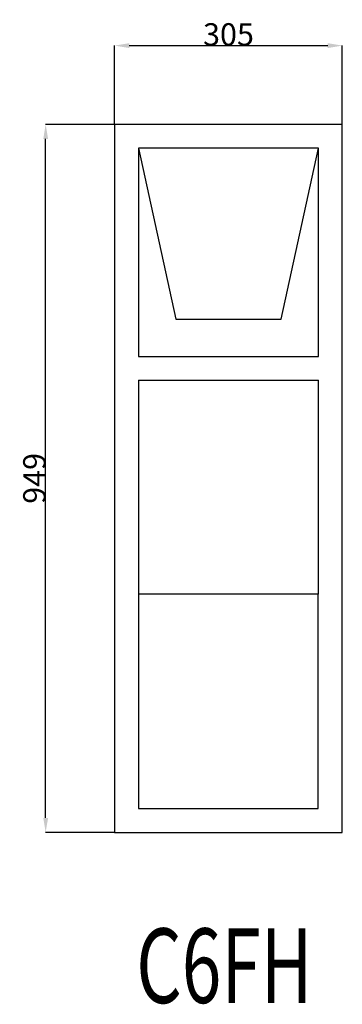
# Model space of a CAD drawing. Extents: x 71246 to 71678, y 14309 to 15629.
import ezdxf
from ezdxf.enums import TextEntityAlignment as Align

# ---------------------------------------------------------------- set-up
doc = ezdxf.new("R2010")
doc.units = 0
doc.header["$MEASUREMENT"] = 0
doc.layers.get('0').update_dxf_attribs({"linetype": 'CONTINUOUS'})
doc.layers.get('Defpoints').update_dxf_attribs({"linetype": 'CONTINUOUS'})
doc.layers.add('____TX50', color=1, linetype='CONTINUOUS')
doc.layers.add('A_WINDOW', color=7, linetype='CONTINUOUS')
doc.styles.add('ROMANS', font='romans__.ttf')
doc.dimstyles.get("Standard").update_dxf_attribs({"dimtxt": 0.18, "dimasz": 0.18, "dimexe": 0.18, "dimexo": 0.0625, "dimgap": 0.09, "dimtad": 0, "dimtih": 1, "dimtoh": 1, "dimdec": 4, "dimzin": 0, "dimdsep": 46, "dimtxsty": 'Standard', "dimcen": 0.09, "dimadec": 0, "dimazin": 0, "dimtfac": 1, "dimtdec": 4, "dimtofl": 0, "dimtmove": 0, "dimatfit": 0, "dimfxl": 0, "dimtolj": 1, "dimtzin": 0, "dimarcsym": 0})

# ---------------------------------------------------------------- blocks, each defined once
blk = doc.blocks.new('*D0')
at = {"color": 1, "linetype": 'Continuous'}
for p, q in [((71372.9, 15488.5), (71372.9, 15594.2)), ((71392.4, 15594.1), (71658.4, 15594.1)), ((71677.9, 15488.5), (71677.9, 15594.2))]:
    blk.add_line(p, q, dxfattribs=at)
for points in [[(71392.4, 15597.3), (71392.4, 15590.8), (71372.9, 15594.1)], [(71658.4, 15597.3), (71658.4, 15590.8), (71677.9, 15594.1)]]:
    blk.add_solid(points, dxfattribs=at)
at = {"layer": 'Defpoints', "color": 0, "linetype": 'Continuous'}
for p in [(71677.9, 15594.1), (71372.9, 15488.4), (71677.9, 15488.4)]:
    blk.add_point(p, dxfattribs=at)
at = {"color": 2, "linetype": 'Continuous', "insert": (71525.4, 15609.1), "char_height": 30, "attachment_point": 5}
blk.add_mtext('\\A1;305', dxfattribs=at)
blk = doc.blocks.new('*D1')
at = {"color": 1, "linetype": 'Continuous'}
for p, q in [((71372.8, 15488.4), (71280.3, 15488.4)), ((71280.5, 14558.6), (71280.5, 15468.9)), ((71372.6, 14539.1), (71280.3, 14539.1))]:
    blk.add_line(p, q, dxfattribs=at)
for points in [[(71277.3, 15468.9), (71283.8, 15468.9), (71280.5, 15488.4)], [(71277.3, 14558.6), (71283.8, 14558.6), (71280.5, 14539.1)]]:
    blk.add_solid(points, dxfattribs=at)
at = {"layer": 'Defpoints', "color": 0, "linetype": 'Continuous'}
for p in [(71280.5, 15488.4), (71372.9, 15488.4), (71372.7, 14539.1)]:
    blk.add_point(p, dxfattribs=at)
at = {"color": 2, "linetype": 'Continuous', "insert": (71265.4, 15013.8), "char_height": 30, "attachment_point": 5, "rotation": 90}
blk.add_mtext('\\A1;949', dxfattribs=at)

msp = doc.modelspace()

# ---------------------------------------------------------------- linework, layer by layer
at = {"layer": 'A_WINDOW', "color": 7, "linetype": 'Continuous'}
for p, q in [((71372.9, 15488.4), (71372.7, 14539.1)), ((71677.9, 15488.4), (71372.9, 15488.4)), ((71677.7, 14539.1), (71677.9, 15488.4)), ((71645.9, 15456.4), (71404.9, 15456.4)), ((71404.9, 15456.4), (71454.9, 15227.4)), ((71645.9, 15456.4), (71404.9, 15456.4)), ((71404.9, 15456.4), (71404.9, 15177.4)), ((71595.9, 15227.4), (71645.9, 15456.4)), ((71645.9, 15177.4), (71645.9, 15456.4)), ((71454.9, 15227.4), (71595.9, 15227.4)), ((71404.9, 15177.4), (71645.9, 15177.4)), ((71404.9, 15145.4), (71404.7, 14571.1)), ((71404.9, 15145.4), (71645.9, 15145.4)), ((71645.7, 14571.1), (71645.9, 15145.4)), ((71404.7, 14571.1), (71645.7, 14571.1)), ((71372.7, 14539.1), (71677.7, 14539.1))]:
    msp.add_line(p, q, dxfattribs=at)
at = {"layer": 'A_WINDOW', "color": 1, "linetype": 'Continuous'}
msp.add_line((71404.8, 14859.1), (71645.8, 14859.1), dxfattribs=at)

# ---------------------------------------------------------------- texts
at = {"layer": '____TX50', "color": 1, "linetype": 'Continuous', "style": 'ROMANS', "width": 0.7}
msp.add_text('C6FH', height=100, dxfattribs=at).set_placement((71401.9, 14410.4), align=Align.TOP_LEFT)

# ---------------------------------------------------------------- dimensions: what is measured, and where the dimension line sits
at = {"color": 1, "linetype": 'Continuous'}
dim = msp.add_linear_dim(base=(71677.9, 15594.1), p1=(71372.9, 15488.4), p2=(71677.9, 15488.4), text='305', dimstyle='Standard', override={"dimtxt": 30, "dimasz": 19.5, "dimtad": 1, "dimtih": 0, "dimtoh": 0, "dimdec": 0, "dimsah": 1, "dimclrd": 1, "dimclre": 1, "dimclrt": 2, "dimatfit": 3}, dxfattribs=at)
dim.commit()
dim.dimension.update_dxf_attribs({"geometry": '*D0', "text_midpoint": (71525.4, 15609.1)})
dim = msp.add_linear_dim(base=(71280.5, 15488.4), p1=(71372.7, 14539.1), p2=(71372.9, 15488.4), angle=90, text='949', dimstyle='Standard', override={"dimtxt": 30, "dimasz": 19.5, "dimtad": 1, "dimtih": 0, "dimtoh": 0, "dimdec": 0, "dimsah": 1, "dimclrd": 1, "dimclre": 1, "dimclrt": 2, "dimatfit": 3}, dxfattribs=at)
dim.commit()
dim.dimension.update_dxf_attribs({"geometry": '*D1', "text_midpoint": (71265.4, 15013.8)})

doc.saveas('drawing.dxf')
